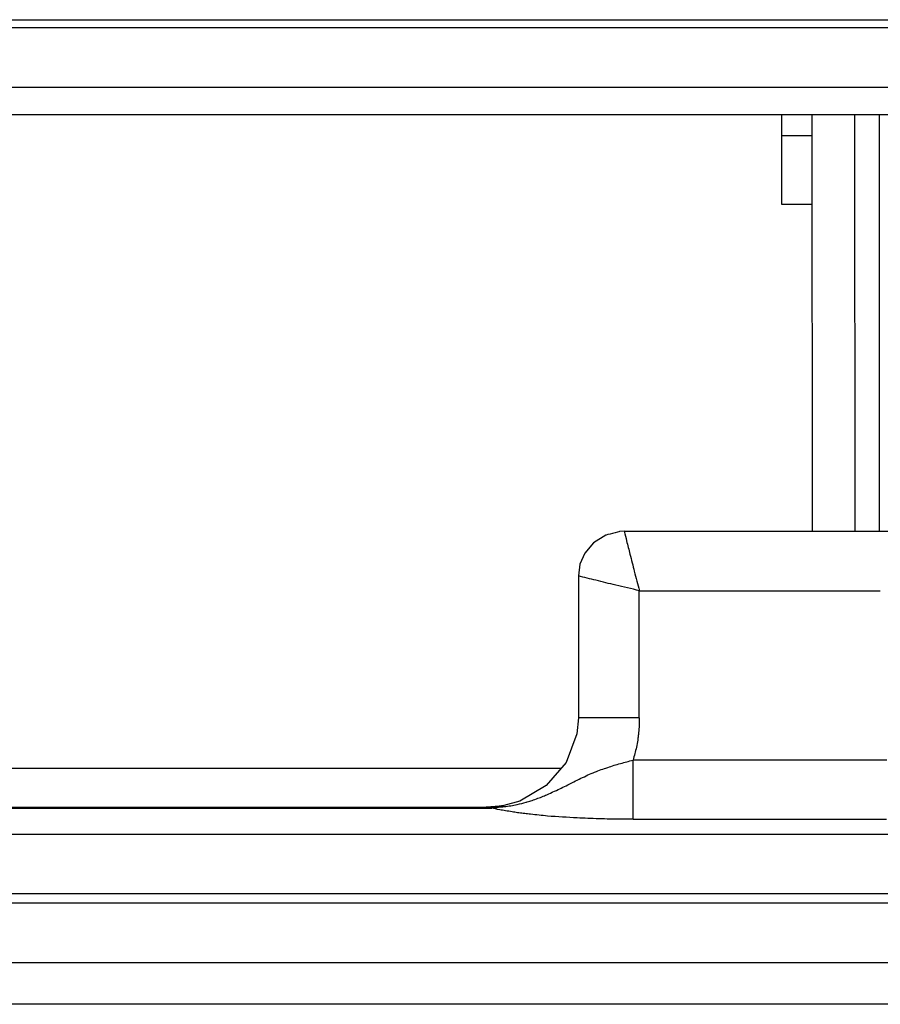
# Model space of a CAD drawing. Units: inches. Extents: x 28753 to 49862, y 40276 to 56903.
# Drawn here: x 30008 to 30036, y 52784 to 52816 of the extents above; entities that cross this region are included whole.
import ezdxf

# ---------------------------------------------------------------- set-up
doc = ezdxf.new("R2010")
doc.units = ezdxf.units.IN
doc.header["$MEASUREMENT"] = 0
doc.layers.add('freecads.com', color=7, linetype='Continuous')

msp = doc.modelspace()

# ---------------------------------------------------------------- linework, layer by layer
at = {"layer": 'freecads.com'}
for points in [[(29868.66, 52815.984), (29868.66, 52815.984), (30054.186, 52815.984), (30054.186, 52815.984)], [(30054.186, 52815.72), (30054.186, 52815.72), (29868.658, 52815.72), (29868.658, 52815.72)], [(29868.39, 52813.772), (29868.39, 52813.772), (30053.242, 52813.772), (30053.242, 52813.772)], [(29963.741, 52812.875), (29963.741, 52812.875), (30044.895, 52812.875), (30044.895, 52812.875)], [(30033.192, 52809.92), (30033.192, 52809.92), (30033.192, 52812.873), (30033.192, 52812.873)], [(30034.201, 52799.198), (30034.201, 52799.198), (30034.192, 52812.877), (30034.192, 52812.877)], [(30035.599, 52799.198), (30035.599, 52799.198), (30035.592, 52812.877), (30035.592, 52812.877)], [(30036.397, 52799.198), (30036.397, 52799.198), (30036.397, 52812.877), (30036.397, 52812.877)], [(30034.194, 52812.174), (30034.194, 52812.174), (30033.19, 52812.174), (30033.19, 52812.174)], [(30034.194, 52809.92), (30034.194, 52809.92), (30033.19, 52809.92), (30033.19, 52809.92)], [(30028.026, 52799.198), (30028.026, 52799.198), (30027.874, 52799.19), (30027.874, 52799.19)], [(30028.026, 52799.198), (30028.026, 52799.198), (30036.923, 52799.198), (30036.923, 52799.198)], [(30028.026, 52799.198), (30028.057, 52799.092), (30028.081, 52798.988), (30028.102, 52798.882)], [(30026.528, 52797.732), (30026.528, 52797.732), (30026.528, 52793.077), (30026.528, 52793.077)], [(30028.522, 52797.246), (30028.261, 52797.311), (30028.009, 52797.373), (30027.748, 52797.432)], [(30028.522, 52797.246), (30028.522, 52797.246), (30036.423, 52797.246), (30036.423, 52797.246)], [(30028.522, 52793.077), (30028.522, 52793.077), (30028.522, 52797.243), (30028.522, 52797.243)], [(30026.528, 52793.077), (30026.528, 52793.077), (30026.474, 52792.558), (30026.474, 52792.558)], [(30028.522, 52793.077), (30028.522, 52793.077), (30026.528, 52793.077), (30026.528, 52793.077)], [(30028.522, 52793.077), (30028.522, 52792.92), (30028.516, 52792.754), (30028.5, 52792.597)], [(30028.315, 52789.749), (30028.315, 52789.749), (30028.315, 52791.689), (30028.315, 52791.689)], [(30036.634, 52791.694), (30036.634, 52791.694), (30028.318, 52791.694), (30028.318, 52791.694)], [(29961.28, 52791.43), (29961.28, 52791.43), (30025.97, 52791.43), (30025.97, 52791.43)], [(30024.602, 52790.349), (30024.602, 52790.349), (30024.074, 52790.198), (30024.074, 52790.198)], [(30024.839, 52790.319), (30024.902, 52790.334), (30024.954, 52790.355), (30025.009, 52790.37)], [(29963.707, 52790.119), (29963.707, 52790.119), (30023.685, 52790.119), (30023.685, 52790.119)], [(29963.748, 52790.151), (29963.748, 52790.151), (30023.519, 52790.151), (30023.519, 52790.151)], [(30023.5, 52790.147), (30023.5, 52790.147), (30023.522, 52790.147), (30023.522, 52790.147)], [(30023.5, 52790.147), (30023.5, 52790.147), (30023.576, 52790.147), (30023.576, 52790.147)], [(30023.563, 52790.14), (30023.548, 52790.14), (30023.515, 52790.147), (30023.5, 52790.147)], [(30023.5, 52790.147), (30023.591, 52790.147), (30023.676, 52790.147), (30023.767, 52790.147)], [(30023.926, 52790.176), (30023.926, 52790.176), (30023.522, 52790.147), (30023.522, 52790.147)], [(30023.685, 52790.119), (30023.648, 52790.128), (30023.602, 52790.134), (30023.563, 52790.142)], [(30023.576, 52790.147), (30023.737, 52790.153), (30023.904, 52790.168), (30024.074, 52790.198)], [(30023.795, 52790.128), (30023.765, 52790.128), (30023.719, 52790.119), (30023.689, 52790.119)], [(30024.015, 52790.159), (30023.939, 52790.145), (30023.869, 52790.13), (30023.793, 52790.121)], [(30024.076, 52790.2), (30024.076, 52790.2), (30023.93, 52790.179), (30023.93, 52790.179)], [(30024.037, 52790.045), (30024.006, 52790.045), (30023.967, 52790.053), (30023.945, 52790.062)], [(30024.015, 52790.159), (30024.039, 52790.159), (30024.063, 52790.168), (30024.085, 52790.168)], [(30024.085, 52790.166), (30024.161, 52790.174), (30024.23, 52790.181), (30024.306, 52790.196)], [(30024.53, 52789.964), (30024.469, 52789.972), (30024.406, 52789.987), (30024.354, 52789.994)], [(30028.315, 52789.749), (30028.185, 52789.749), (30028.063, 52789.749), (30027.939, 52789.749)], [(30028.315, 52789.749), (30028.315, 52789.749), (30036.629, 52789.749), (30036.629, 52789.749)], [(30053.503, 52789.254), (30053.503, 52789.254), (29962.722, 52789.254), (29962.722, 52789.254)], [(29962.722, 52787.312), (29962.722, 52787.312), (30054.438, 52787.312), (30054.438, 52787.312)], [(30054.446, 52787.002), (30054.446, 52787.002), (29661.619, 52787.002), (29661.619, 52787.002)], [(29662.66, 52785.052), (29662.66, 52785.052), (30053.403, 52785.052), (30053.403, 52785.052)], [(30052.066, 52783.679), (30052.066, 52783.679), (29663.993, 52783.679), (29663.993, 52783.679)]]:
    msp.add_open_spline(points, degree=3, dxfattribs=at)
for points, knots in [([(30027.42, 52799.071), (30027.42, 52799.071), (30027.42, 52799.071), (30027.022, 52798.822), (30027.022, 52798.822)], [0.2857143, 0.2857143, 0.2857143, 0.2857143, 0.2857143, 0.4285714, 0.4285714, 0.4285714, 0.4285714]), ([(30027.874, 52799.19), (30027.874, 52799.19), (30027.874, 52799.19), (30027.42, 52799.071), (30027.42, 52799.071)], [0.1428571, 0.1428571, 0.1428571, 0.1428571, 0.1428572, 0.2857143, 0.2857143, 0.2857143, 0.2857143]), ([(30027.022, 52798.822), (30027.022, 52798.822), (30027.022, 52798.822), (30026.737, 52798.484), (30026.737, 52798.484)], [0.4285714, 0.4285714, 0.4285714, 0.4285714, 0.4285714, 0.5714286, 0.5714286, 0.5714286, 0.5714286]), ([(30028.102, 52798.882), (30028.102, 52798.882), (30028.142, 52798.739), (30028.181, 52798.59), (30028.211, 52798.448)], [0.2, 0.2, 0.2, 0.2, 0.2, 0.4, 0.4, 0.4, 0.4]), ([(30026.737, 52798.484), (30026.737, 52798.484), (30026.737, 52798.484), (30026.576, 52798.119), (30026.576, 52798.119)], [0.5714286, 0.5714286, 0.5714286, 0.5714286, 0.5714286, 0.7142857, 0.7142857, 0.7142857, 0.7142857]), ([(30028.211, 52798.448), (30028.211, 52798.448), (30028.263, 52798.261), (30028.318, 52798.072), (30028.357, 52797.885)], [0.4, 0.4, 0.4, 0.4, 0.4, 0.6, 0.6, 0.6, 0.6]), ([(30026.576, 52798.119), (30026.576, 52798.119), (30026.576, 52798.119), (30026.531, 52797.736), (30026.531, 52797.736)], [0.7142857, 0.7142857, 0.7142857, 0.7142857, 0.7142857, 1, 1, 1, 1]), ([(30027.096, 52797.59), (30027.096, 52797.59), (30026.911, 52797.634), (30026.713, 52797.687), (30026.528, 52797.732)], [0.5, 0.5, 0.5, 0.5, 0.5, 1, 1, 1, 1]), ([(30028.357, 52797.885), (30028.357, 52797.885), (30028.409, 52797.675), (30028.463, 52797.458), (30028.524, 52797.248)], [0.6, 0.6, 0.6, 0.6, 0.6, 1, 1, 1, 1]), ([(30027.748, 52797.432), (30027.748, 52797.432), (30027.533, 52797.483), (30027.318, 52797.537), (30027.096, 52797.59)], [0.25, 0.25, 0.25, 0.25, 0.25, 0.5, 0.5, 0.5, 0.5]), ([(30026.474, 52792.558), (30026.474, 52792.558), (30026.474, 52792.558), (30026.128, 52791.615), (30026.128, 52791.615)], [0.2, 0.2, 0.2, 0.2, 0.2, 0.4, 0.4, 0.4, 0.4]), ([(30028.5, 52792.597), (30028.5, 52792.597), (30028.5, 52792.558), (30028.485, 52792.514), (30028.485, 52792.469)], [0.1428571, 0.1428571, 0.1428571, 0.1428571, 0.1428572, 0.2857143, 0.2857143, 0.2857143, 0.2857143]), ([(30028.47, 52792.35), (30028.47, 52792.35), (30028.455, 52792.274), (30028.439, 52792.191), (30028.431, 52792.116)], [0.5714286, 0.5714286, 0.5714286, 0.5714286, 0.5714286, 0.7142857, 0.7142857, 0.7142857, 0.7142857]), ([(30028.476, 52792.416), (30028.476, 52792.416), (30028.476, 52792.395), (30028.47, 52792.371), (30028.47, 52792.35)], [0.4285714, 0.4285714, 0.4285714, 0.4285714, 0.4285714, 0.5714286, 0.5714286, 0.5714286, 0.5714286]), ([(30028.485, 52792.469), (30028.485, 52792.469), (30028.485, 52792.454), (30028.476, 52792.431), (30028.476, 52792.416)], [0.2857143, 0.2857143, 0.2857143, 0.2857143, 0.2857143, 0.4285714, 0.4285714, 0.4285714, 0.4285714]), ([(30028.431, 52792.116), (30028.431, 52792.116), (30028.392, 52791.974), (30028.355, 52791.832), (30028.315, 52791.698)], [0.7142857, 0.7142857, 0.7142857, 0.7142857, 0.7142857, 1, 1, 1, 1]), ([(30026.128, 52791.615), (30026.128, 52791.615), (30026.128, 52791.615), (30025.47, 52790.859), (30025.47, 52790.859)], [0.4, 0.4, 0.4, 0.4, 0.4, 0.6, 0.6, 0.6, 0.6]), ([(30027.694, 52791.526), (30027.694, 52791.526), (30027.761, 52791.541), (30027.839, 52791.562), (30027.9, 52791.577)], [0.77777778, 0.77777778, 0.77777778, 0.77777778, 0.77777779, 0.83333333, 0.83333333, 0.83333333, 0.83333333]), ([(30027.9, 52791.577), (30027.9, 52791.577), (30027.976, 52791.6), (30028.046, 52791.621), (30028.107, 52791.636)], [0.83333333, 0.83333333, 0.83333333, 0.83333333, 0.83333334, 0.88888889, 0.88888889, 0.88888889, 0.88888889]), ([(30028.107, 52791.636), (30028.107, 52791.636), (30028.176, 52791.651), (30028.246, 52791.674), (30028.313, 52791.689)], [0.8888889, 0.8888889, 0.8888889, 0.8888889, 0.8888889, 1, 1, 1, 1]), ([(30026.835, 52791.203), (30026.835, 52791.203), (30026.911, 52791.232), (30026.987, 52791.262), (30027.057, 52791.292)], [0.55555556, 0.55555556, 0.55555556, 0.55555556, 0.55555557, 0.61111111, 0.61111111, 0.61111111, 0.61111111]), ([(30027.057, 52791.292), (30027.057, 52791.292), (30027.133, 52791.322), (30027.202, 52791.351), (30027.272, 52791.381)], [0.61111111, 0.61111111, 0.61111111, 0.61111111, 0.61111112, 0.66666667, 0.66666667, 0.66666667, 0.66666667]), ([(30027.272, 52791.381), (30027.272, 52791.381), (30027.339, 52791.398), (30027.409, 52791.428), (30027.485, 52791.449)], [0.66666667, 0.66666667, 0.66666667, 0.66666667, 0.66666668, 0.72222222, 0.72222222, 0.72222222, 0.72222222]), ([(30027.485, 52791.449), (30027.485, 52791.449), (30027.563, 52791.479), (30027.624, 52791.494), (30027.694, 52791.526)], [0.72222222, 0.72222222, 0.72222222, 0.72222222, 0.72222223, 0.77777778, 0.77777778, 0.77777778, 0.77777778]), ([(30026.12, 52790.85), (30026.12, 52790.85), (30026.204, 52790.895), (30026.283, 52790.939), (30026.374, 52790.977)], [0.38888889, 0.38888889, 0.38888889, 0.38888889, 0.3888889, 0.44444444, 0.44444444, 0.44444444, 0.44444444]), ([(30026.374, 52790.977), (30026.374, 52790.977), (30026.45, 52791.016), (30026.526, 52791.06), (30026.604, 52791.096)], [0.44444444, 0.44444444, 0.44444444, 0.44444444, 0.44444445, 0.5, 0.5, 0.5, 0.5]), ([(30026.604, 52791.096), (30026.604, 52791.096), (30026.681, 52791.128), (30026.757, 52791.164), (30026.835, 52791.203)], [0.5, 0.5, 0.5, 0.5, 0.50000001, 0.55555556, 0.55555556, 0.55555556, 0.55555556]), ([(30025.47, 52790.859), (30025.47, 52790.859), (30025.47, 52790.859), (30024.602, 52790.349), (30024.602, 52790.349)], [0.6, 0.6, 0.6, 0.6, 0.6, 1, 1, 1, 1]), ([(30025.37, 52790.506), (30025.37, 52790.506), (30025.422, 52790.527), (30025.476, 52790.55), (30025.53, 52790.572)], [0.16666667, 0.16666667, 0.16666667, 0.16666667, 0.16666668, 0.22222222, 0.22222222, 0.22222222, 0.22222222]), ([(30025.53, 52790.572), (30025.53, 52790.572), (30025.53, 52790.572), (30025.683, 52790.648), (30025.683, 52790.648)], [0.22222222, 0.22222222, 0.22222222, 0.22222222, 0.22222223, 0.27777778, 0.27777778, 0.27777778, 0.27777778]), ([(30025.683, 52790.648), (30025.683, 52790.648), (30025.767, 52790.678), (30025.837, 52790.716), (30025.913, 52790.752)], [0.27777778, 0.27777778, 0.27777778, 0.27777778, 0.27777779, 0.33333333, 0.33333333, 0.33333333, 0.33333333]), ([(30025.913, 52790.752), (30025.913, 52790.752), (30025.983, 52790.782), (30026.044, 52790.82), (30026.12, 52790.85)], [0.33333333, 0.33333333, 0.33333333, 0.33333333, 0.33333334, 0.38888889, 0.38888889, 0.38888889, 0.38888889]), ([(30024.515, 52790.234), (30024.515, 52790.234), (30024.615, 52790.257), (30024.713, 52790.278), (30024.813, 52790.308)], [0.4, 0.4, 0.4, 0.4, 0.4, 0.6, 0.6, 0.6, 0.6]), ([(30024.813, 52790.308), (30024.813, 52790.308), (30024.822, 52790.317), (30024.828, 52790.317), (30024.837, 52790.317)], [0.6, 0.6, 0.6, 0.6, 0.6, 1, 1, 1, 1]), ([(30025.009, 52790.37), (30025.009, 52790.37), (30025.07, 52790.393), (30025.13, 52790.408), (30025.193, 52790.438)], [0.05555556, 0.05555556, 0.05555556, 0.05555556, 0.05555557, 0.11111111, 0.11111111, 0.11111111, 0.11111111]), ([(30025.193, 52790.438), (30025.193, 52790.438), (30025.246, 52790.453), (30025.306, 52790.482), (30025.37, 52790.506)], [0.11111111, 0.11111111, 0.11111111, 0.11111111, 0.11111112, 0.16666667, 0.16666667, 0.16666667, 0.16666667]), ([(30023.945, 52790.062), (30023.945, 52790.062), (30023.852, 52790.083), (30023.767, 52790.091), (30023.685, 52790.121)], [0.3333333, 0.3333333, 0.3333333, 0.3333333, 0.3333333, 1, 1, 1, 1]), ([(30023.767, 52790.147), (30023.767, 52790.147), (30023.843, 52790.147), (30023.928, 52790.153), (30024.013, 52790.162)], [0.3333333, 0.3333333, 0.3333333, 0.3333333, 0.3333333, 1, 1, 1, 1]), ([(30024.13, 52790.026), (30024.13, 52790.026), (30024.1, 52790.032), (30024.078, 52790.04), (30024.039, 52790.047)], [0.5, 0.5, 0.5, 0.5, 0.5, 1, 1, 1, 1]), ([(30024.354, 52789.994), (30024.354, 52789.994), (30024.276, 52790.011), (30024.209, 52790.017), (30024.13, 52790.026)], [0.25, 0.25, 0.25, 0.25, 0.25, 0.5, 0.5, 0.5, 0.5]), ([(30024.306, 52790.196), (30024.306, 52790.196), (30024.376, 52790.21), (30024.446, 52790.219), (30024.515, 52790.234)], [0.2, 0.2, 0.2, 0.2, 0.2, 0.4, 0.4, 0.4, 0.4]), ([(30024.574, 52789.96), (30024.574, 52789.96), (30024.565, 52789.966), (30024.541, 52789.966), (30024.526, 52789.966)], [0.8461538, 0.8461538, 0.8461538, 0.8461538, 0.8461539, 1, 1, 1, 1]), ([(30024.765, 52789.936), (30024.765, 52789.936), (30024.702, 52789.943), (30024.635, 52789.951), (30024.574, 52789.96)], [0.76923077, 0.76923077, 0.76923077, 0.76923077, 0.76923078, 0.84615385, 0.84615385, 0.84615385, 0.84615385]), ([(30024.956, 52789.913), (30024.956, 52789.913), (30024.887, 52789.921), (30024.826, 52789.928), (30024.765, 52789.936)], [0.69230769, 0.69230769, 0.69230769, 0.69230769, 0.6923077, 0.76923077, 0.76923077, 0.76923077, 0.76923077]), ([(30025.233, 52789.883), (30025.233, 52789.883), (30025.141, 52789.892), (30025.048, 52789.907), (30024.956, 52789.913)], [0.61538462, 0.61538462, 0.61538462, 0.61538462, 0.61538463, 0.69230769, 0.69230769, 0.69230769, 0.69230769]), ([(30025.515, 52789.853), (30025.515, 52789.853), (30025.424, 52789.868), (30025.324, 52789.877), (30025.233, 52789.883)], [0.53846154, 0.53846154, 0.53846154, 0.53846154, 0.53846155, 0.61538462, 0.61538462, 0.61538462, 0.61538462]), ([(30026.483, 52789.794), (30026.483, 52789.794), (30026.161, 52789.809), (30025.839, 52789.832), (30025.515, 52789.853)], [0.46153846, 0.46153846, 0.46153846, 0.46153846, 0.46153847, 0.53846154, 0.53846154, 0.53846154, 0.53846154]), ([(30026.835, 52789.779), (30026.835, 52789.779), (30026.72, 52789.786), (30026.604, 52789.786), (30026.483, 52789.794)], [0.38461538, 0.38461538, 0.38461538, 0.38461538, 0.38461539, 0.46153846, 0.46153846, 0.46153846, 0.46153846]), ([(30027.196, 52789.764), (30027.196, 52789.764), (30027.074, 52789.771), (30026.95, 52789.771), (30026.835, 52789.779)], [0.30769231, 0.30769231, 0.30769231, 0.30769231, 0.30769232, 0.38461538, 0.38461538, 0.38461538, 0.38461538]), ([(30027.557, 52789.756), (30027.557, 52789.756), (30027.441, 52789.756), (30027.318, 52789.764), (30027.196, 52789.764)], [0.23076923, 0.23076923, 0.23076923, 0.23076923, 0.23076924, 0.30769231, 0.30769231, 0.30769231, 0.30769231]), ([(30027.748, 52789.749), (30027.748, 52789.749), (30027.687, 52789.756), (30027.626, 52789.756), (30027.557, 52789.756)], [0.15384615, 0.15384615, 0.15384615, 0.15384615, 0.15384616, 0.23076923, 0.23076923, 0.23076923, 0.23076923]), ([(30027.939, 52789.749), (30027.939, 52789.749), (30027.939, 52789.749), (30027.748, 52789.749), (30027.748, 52789.749)], [0.07692308, 0.07692308, 0.07692308, 0.07692308, 0.07692309, 0.15384615, 0.15384615, 0.15384615, 0.15384615])]:
    msp.add_open_spline(points, degree=3, knots=knots, dxfattribs=at)

doc.saveas('drawing.dxf')
